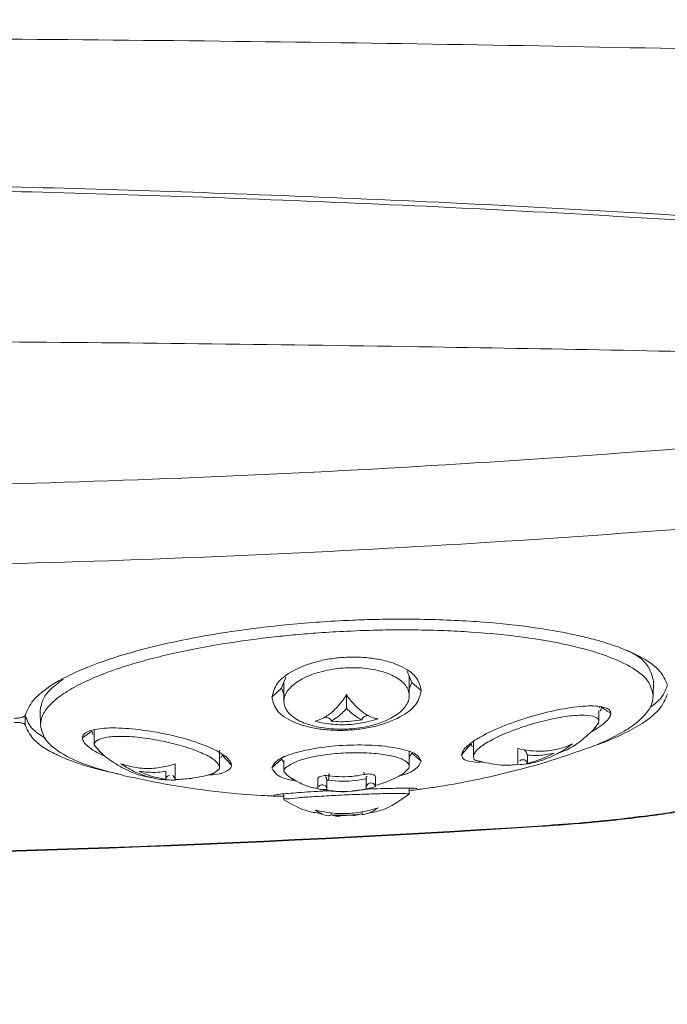
# Model space of a CAD drawing. Units: inches. Extents: x 3 to 207, y 0 to 132.
# Drawn here: x 66 to 68, y 94 to 97 of the extents above; entities that cross this region are included whole.
import ezdxf

# ---------------------------------------------------------------- set-up
doc = ezdxf.new("R2010")
doc.units = ezdxf.units.IN
doc.header["$MEASUREMENT"] = 0
doc.layers.add('TEXT', color=7, linetype='Continuous')
doc.styles.add('SLDTEXTSTYLE0', font='TXT', dxfattribs={"width": 0.75})
doc.dimstyles.new('SLDDIMSTYLE1', dxfattribs={"dimtxt": 1.25, "dimasz": 1.25, "dimexe": 0, "dimexo": 0.0625, "dimgap": 0.3125, "dimtad": 0, "dimdec": 6, "dimrnd": 1e-09, "dimzin": 12, "dimdsep": 46, "dimlunit": 5, "dimtxsty": 'SLDTEXTSTYLE0', "dimsah": 1, "dimcen": 0.09, "dimadec": 0, "dimazin": 3, "dimtfac": 1, "dimtofl": 0, "dimtmove": 0, "dimatfit": 3, "dimfxl": 1, "dimfrac": 2, "dimtolj": 1, "dimtzin": 12, "dimarcsym": 0})
doc.dimstyles.new('SLDDIMSTYLE2', dxfattribs={"dimtxt": 1.25, "dimasz": 1.25, "dimexe": 0, "dimexo": 0.0625, "dimgap": 0.3125, "dimtad": 0, "dimrnd": 1e-09, "dimzin": 12, "dimdsep": 46, "dimlunit": 5, "dimtxsty": 'SLDTEXTSTYLE0', "dimsah": 1, "dimcen": 0.09, "dimadec": 0, "dimazin": 3, "dimtfac": 1, "dimtofl": 0, "dimtmove": 0, "dimatfit": 3, "dimfxl": 1, "dimfrac": 2, "dimtolj": 1, "dimtzin": 12, "dimarcsym": 0})

# ---------------------------------------------------------------- blocks, each defined once
blk = doc.blocks.new('_D_8')
at = {"layer": 'TEXT'}
for p, q in [((86.3396, 110.9279), (42.7252, 110.9279)), ((43.7252, 110.9279), (43.7252, 105.5868)), ((43.7252, 94.6711), (43.7252, 100.7025)), ((47.3694, 94.6711), (42.7252, 94.6711))]:
    blk.add_line(p, q, dxfattribs=at)
for points in [[(43.7252, 110.9279), (43.5329, 109.6779), (43.9175, 109.6779)], [(43.7252, 94.6711), (43.9175, 95.9211), (43.5329, 95.9211)]]:
    blk.add_solid(points, dxfattribs=at)
at = {"layer": 'TEXT', "insert": (43.1069, 100.7025), "char_height": 1.25, "attachment_point": 1, "rotation": 90, "style": 'SLDTEXTSTYLE0'}
blk.add_mtext('16 1/4', dxfattribs=at)
blk = doc.blocks.new('_D_9')
at = {"layer": 'TEXT'}
for p, q in [((138.232, 97.9914), (138.232, 90.0803)), ((48.2594, 93.7811), (48.2594, 90.0803)), ((48.2594, 91.0803), (88.3201, 91.0803)), ((138.232, 91.0803), (94.1279, 91.0803))]:
    blk.add_line(p, q, dxfattribs=at)
for points in [[(48.2594, 91.0803), (49.5094, 90.888), (49.5094, 91.2726)], [(138.232, 91.0803), (136.982, 91.2726), (136.982, 90.888)]]:
    blk.add_solid(points, dxfattribs=at)
at = {"layer": 'TEXT', "insert": (88.3201, 91.6986), "char_height": 1.25, "attachment_point": 1, "style": 'SLDTEXTSTYLE0'}
blk.add_mtext('90 3/16', dxfattribs=at)

msp = doc.modelspace()

# ---------------------------------------------------------------- linework, layer by layer
at = {"color": 7, "linetype": 'Continuous', "lineweight": 15}
for p, q in [((67.2093977, 94.6130059), (67.1947195, 94.6491266)), ((67.2013957, 94.57029), (67.2013957, 94.6326942)), ((66.8071461, 94.6290335), (66.7933972, 94.5939195)), ((66.8013969, 94.6143517), (66.8013969, 94.552201)), ((67.2012244, 94.5921103), (67.2093977, 94.6130059)), ((67.2393972, 94.586882), (67.2093977, 94.6130059)), ((67.9797737, 94.5686345), (67.9806114, 94.6149266)), ((66.7933972, 94.5939195), (66.7633977, 94.5652858)), ((66.7933972, 94.5939195), (66.8017395, 94.5735237)), ((65.9765531, 94.5066046), (65.9760298, 94.4775919)), ((66.023866, 94.5217674), (66.0247038, 94.4753321)), ((67.8063969, 94.4880427), (67.8063969, 94.52322)), ((67.8149269, 94.5358637), (67.8069906, 94.5324892)), ((66.188396, 94.457703), (66.1583965, 94.4357548)), ((66.188396, 94.457703), (66.1922609, 94.4468955)), ((66.1963957, 94.4600332), (66.1963957, 94.4138443)), ((67.3983961, 94.4166579), (67.3683966, 94.3814607)), ((67.3983961, 94.4166579), (67.4024393, 94.4073394)), ((67.4063958, 94.4249439), (67.4063958, 94.3770419)), ((66.2116347, 94.3920933), (66.2221946, 94.3851214)), ((66.5963968, 94.3870515), (66.5963968, 94.3963301)), ((66.5963968, 94.3410797), (66.5963968, 94.3867734)), ((66.6005433, 94.3717139), (66.6043965, 94.3809526)), ((67.2013957, 94.3448566), (67.2013957, 94.3908108)), ((67.2093977, 94.3865928), (67.2018861, 94.3764212)), ((67.2393972, 94.3611775), (67.2093977, 94.3865928)), ((66.7933972, 94.3680214), (66.7633977, 94.3401704)), ((66.8013617, 94.3579673), (66.7933972, 94.3680214)), ((66.8013969, 94.378796), (66.8013969, 94.3731711)), ((66.8013969, 94.3634995), (66.8013969, 94.327258)), ((67.5482783, 94.3505871), (67.5481868, 94.3495487)), ((66.7633977, 94.3401926), (66.7633977, 94.3401704)), ((66.4466178, 94.3160399), (66.4536272, 94.306929)), ((66.8242766, 94.3056982), (66.8413132, 94.2984659)), ((66.8013969, 94.2571638), (66.8013969, 94.238548)), ((66.925635, 94.2721847), (66.943683, 94.269452)), ((67.2013957, 94.2566323), (67.2013957, 94.2751415)), ((67.2393995, 94.2732254), (67.2391672, 94.2734953)), ((67.0219059, 94.1869559), (67.050901, 94.1939677)), ((66.981241, 94.1872504), (67.0218355, 94.1887757)), ((67.6266326, 94.1555931), (67.6268532, 94.1537193))]:
    msp.add_line(p, q, dxfattribs=at)
at = {"color": 7, "linetype": 'Continuous', "lineweight": 15, "flags": 128}
for points in [[(67.7923124, 94.4665287), (67.8054512, 94.4827404), (67.8063969, 94.4880438), (67.8063969, 94.488045), (67.8063969, 94.488045)], [(66.6343959, 94.3488799), (66.6193962, 94.3649168), (66.6043965, 94.3809526)], [(66.5683239, 94.3207238), (66.5773444, 94.3224497), (66.5953408, 94.3359499), (66.5963968, 94.3410891), (66.5963968, 94.3410902), (66.5963968, 94.3410902)], [(67.1824207, 94.3221353), (67.2002881, 94.3393584), (67.2013957, 94.344866), (67.2013957, 94.3448672), (67.2013957, 94.3448672)]]:
    msp.add_lwpolyline(points, dxfattribs=at)
at = {"color": 7, "linetype": 'Continuous', "lineweight": 15}
for centre, radius, start, end in [((64.4633965, 143.3631908), 49.311049, 266.32177212, 273.67822788), ((64.4633965, 143.3618649), 49.3078417, 266.32178938, 273.67821062)]:
    msp.add_arc(centre, radius, start, end, dxfattribs=at)
for points, knots in [([(69.1176615, 96.6107366), (68.6006196, 96.6226612), (67.5677285, 96.6464829), (66.0149698, 96.6665474), (64.9798877, 96.6693979), (64.4626702, 96.6708223)], [0, 0, 0, 0, 0.333985818, 0.667201103, 1, 1, 1, 1]), ([(64.4629002, 96.2113854), (64.8268679, 96.2094744), (65.5551814, 96.2056503), (66.690225, 96.1729443), (67.8675846, 96.1192866), (68.6775936, 96.0610191), (69.0828632, 96.0318663)], [0, 0, 0, 0, 0.235585693, 0.471416092, 0.735535071, 1, 1, 1, 1]), ([(69.0804438, 96.0172867), (68.6753814, 96.0464344), (67.8657926, 96.1046912), (66.6894341, 96.1583234), (65.5549977, 96.191033), (64.8270769, 96.1948605), (64.4629213, 96.1967753)], [0, 0, 0, 0, 0.264469816, 0.52858969, 0.764168368, 1, 1, 1, 1]), ([(64.4633977, 95.7046005), (64.9321379, 95.7035151), (65.8696189, 95.7013445), (67.2123386, 95.6856965), (68.0859727, 95.6681933), (68.4911651, 95.6600753)], [0, 0, 0, 0, 0.349042525, 0.6980853074, 1, 1, 1, 1]), ([(68.9514983, 95.4296822), (68.4537774, 95.38868), (67.4583715, 95.3066786), (65.9614167, 95.2380251), (64.9627272, 95.2288716), (64.4633906, 95.224295)], [0, 0, 0, 0, 0.333353096, 0.666682, 1, 1, 1, 1]), ([(64.4633977, 94.9699896), (64.9630787, 94.9744933), (65.9624407, 94.9835007), (67.4603972, 95.0510484), (68.4565294, 95.131754), (68.9545959, 95.1721069)], [0, 0, 0, 0, 0.3333332398, 0.6666663696, 1, 1, 1, 1]), ([(68.0250051, 94.6050379), (68.0181454, 94.6209417), (68.0042799, 94.6530881), (67.9521318, 94.6884804), (67.9001065, 94.7132184), (67.8594586, 94.7289814), (67.8134228, 94.7437775), (67.7620736, 94.7574901), (67.6864548, 94.7742552), (67.5747821, 94.7925631), (67.4134001, 94.8085755), (67.2665688, 94.814475), (67.1513218, 94.8147236), (67.0768411, 94.8134369), (66.9615754, 94.8091243), (66.806336, 94.7979507), (66.6398883, 94.7771212), (66.5031754, 94.7534123), (66.3937992, 94.7298661), (66.2744097, 94.6980313), (66.1570185, 94.6568452), (66.0592534, 94.6067872), (65.9959875, 94.5564738), (65.982586, 94.5237086), (65.9760321, 94.5076852)], [0, 0, 0, 0, 0.060539306, 0.122368497, 0.147493278, 0.172824762, 0.198365724, 0.224115011, 0.250073729, 0.302747329, 0.36195456, 0.427693226, 0.451095666, 0.475227812, 0.500089196, 0.562560666, 0.625041672, 0.666737108, 0.708422159, 0.75009587, 0.816511293, 0.880300056, 0.941462297, 1, 1, 1, 1]), ([(67.9797854, 94.5697914), (67.9762162, 94.5860383), (67.9690016, 94.6188794), (67.9114188, 94.6636046), (67.8210957, 94.7035095), (67.6988057, 94.7363231), (67.548643, 94.7610043), (67.4084117, 94.7736646), (67.288093, 94.779132), (67.2006701, 94.7806879), (67.1040687, 94.7800025), (67.0100504, 94.7769357), (66.9180287, 94.7714524), (66.8408492, 94.7651774), (66.7684525, 94.7578838), (66.6975114, 94.7492573), (66.6184127, 94.7378886), (66.5361883, 94.7238423), (66.4522645, 94.7066117), (66.3773497, 94.6884371), (66.2998439, 94.6664588), (66.2231186, 94.6401106), (66.152245, 94.609076), (66.0959164, 94.5767397), (66.0552128, 94.5434897), (66.0294406, 94.5096416), (66.0262694, 94.4875185), (66.0246944, 94.4765312)], [0, 0, 0, 0, 0.061796303, 0.124913398, 0.185938068, 0.249826264, 0.312284707, 0.374739817, 0.404214247, 0.437273638, 0.462791557, 0.499802896, 0.529185901, 0.552795588, 0.575877197, 0.601428501, 0.624900262, 0.658352622, 0.69035805, 0.720889522, 0.749949611, 0.792805483, 0.834479873, 0.874974047, 0.917206591, 0.958881396, 1, 1, 1, 1]), ([(67.9806208, 94.6160871), (67.9766469, 94.6319395), (67.9686147, 94.6639806), (67.9342112, 94.6975176), (67.8986032, 94.7130283), (67.8931709, 94.7153945)], [0, 0, 0, 0, 0.453504129, 0.916628786, 1, 1, 1, 1]), ([(67.2393972, 94.586882), (67.2359369, 94.601815), (67.2290169, 94.6316794), (67.1833293, 94.6623302), (67.1351483, 94.6799219), (67.0931839, 94.68909), (67.0475497, 94.6938031), (67.0000422, 94.6938105), (66.9527139, 94.6891347), (66.8926009, 94.6770572), (66.827415, 94.6518737), (66.7738454, 94.6107603), (66.7668803, 94.5804441), (66.7633977, 94.5652858)], [0, 0, 0, 0, 0.124738581, 0.249462015, 0.312120086, 0.374808335, 0.437522626, 0.50027513, 0.563028922, 0.625751919, 0.75050185, 0.875248987, 1, 1, 1, 1]), ([(67.2013957, 94.57029), (67.2013957, 94.5702908), (67.2013957, 94.5734332), (67.199925, 94.5880196), (67.1862672, 94.6114741), (67.1486001, 94.6368948), (67.0953767, 94.654122), (67.0315214, 94.6614739), (66.9631359, 94.6577486), (66.8979459, 94.6425824), (66.8443941, 94.618257), (66.8094833, 94.5850584), (66.8013968, 94.5663978), (66.8013969, 94.5522021), (66.8013969, 94.552201)], [0, 0, 0, 0, 0.000008268, 0.033215413, 0.140421532, 0.244947865, 0.347847686, 0.451137839, 0.556590823, 0.665214935, 0.776319, 0.888161459, 0.999990756, 1, 1, 1, 1]), ([(66.0967925, 94.6227398), (66.0824195, 94.6118557), (66.05329, 94.589797), (66.0287949, 94.5561475), (66.0254939, 94.5339755), (66.0238543, 94.522963)], [0, 0, 0, 0, 0.328965715, 0.666708568, 1, 1, 1, 1]), ([(68.0244818, 94.6040406), (68.0190806, 94.5874922), (68.0112036, 94.563359), (67.9786282, 94.5397516), (67.9683901, 94.532332)], [0, 0, 0, 0, 0.6857105603, 1, 1, 1, 1]), ([(66.7633977, 94.5652858), (66.7668334, 94.5504383), (66.7737047, 94.5207441), (66.8195558, 94.4905615), (66.8677367, 94.473251), (66.9097464, 94.4642381), (66.9553836, 94.4596198), (67.0028282, 94.4595321), (67.050127, 94.4640401), (67.1101421, 94.4759033), (67.1754565, 94.500579), (67.2289712, 94.5413583), (67.2359217, 94.5717068), (67.2393972, 94.586882)], [0, 0, 0, 0, 0.124756931, 0.249507613, 0.312222143, 0.374949582, 0.437676515, 0.500386154, 0.563074214, 0.625755124, 0.750491667, 0.87523818, 1, 1, 1, 1]), ([(66.8013969, 94.552201), (66.8013969, 94.5522002), (66.8013968, 94.5417887), (66.8092344, 94.5189661), (66.8434672, 94.4913999), (66.8959118, 94.4716296), (66.9594572, 94.4624469), (67.0265348, 94.4641031), (67.090445, 94.4760784), (67.1450532, 94.4974453), (67.1846204, 94.5254608), (67.1996629, 94.5530263), (67.2013957, 94.5655636), (67.2013957, 94.5702889), (67.2013957, 94.57029)], [0, 0, 0, 0, 0.000008271, 0.110094561, 0.220256505, 0.328492503, 0.433636915, 0.536973493, 0.640169829, 0.74500585, 0.852483157, 0.962757872, 0.999990752, 1, 1, 1, 1]), ([(67.0012696, 94.5728209), (66.9968255, 94.5663875), (66.9838994, 94.5476755), (66.9606652, 94.5219289), (66.9311942, 94.4986365), (66.9110455, 94.4920629), (66.9007982, 94.4887197)], [0, 0, 0, 0, 0.144236811, 0.419525932, 0.704779113, 1, 1, 1, 1]), ([(67.0012696, 94.5728209), (67.001252, 94.5731782), (67.0012159, 94.5739109), (67.0011487, 94.5749112), (67.0010136, 94.5754884), (67.0008885, 94.5726042), (67.0007917, 94.5669412), (67.0008479, 94.5620316), (67.0008589, 94.5610689)], [0, 0, 0, 0, 0.041678828, 0.085484641, 0.184329995, 0.404679523, 0.883268155, 1, 1, 1, 1]), ([(67.1017245, 94.4964448), (67.0967648, 94.4973726), (67.0831813, 94.4999137), (67.0517688, 94.5152856), (67.0226993, 94.5430267), (67.0040977, 94.5688889), (67.0012696, 94.5728209)], [0, 0, 0, 0, 0.145362871, 0.398109584, 0.90848971, 1, 1, 1, 1]), ([(68.9546264, 94.5713918), (68.951707, 94.5565955), (68.9458674, 94.5269986), (68.9064046, 94.4818946), (68.8390509, 94.4299531), (68.7294861, 94.3722511), (68.5665395, 94.3117503), (68.3672823, 94.257784), (68.1389423, 94.2121535), (67.9303547, 94.182864), (67.7578978, 94.1650064), (67.6703935, 94.1587313), (67.6266326, 94.1555931)], [0, 0, 0, 0, 0.083321619, 0.166667655, 0.25002124, 0.374966261, 0.499908283, 0.62486026, 0.749824846, 0.8748169, 0.937395965, 1, 1, 1, 1]), ([(67.7348385, 94.3909833), (67.7502784, 94.3961283), (67.7944375, 94.4108434), (67.8519879, 94.4371535), (67.908753, 94.4694822), (67.9492787, 94.5028125), (67.9750571, 94.5367039), (67.9782172, 94.5588178), (67.9797854, 94.5697914)], [0, 0, 0, 0, 0.0976455918, 0.2792719761, 0.4551166955, 0.6394665782, 0.8210931408, 1, 1, 1, 1]), ([(67.7855775, 94.4090125), (67.789153, 94.4101522), (67.8229103, 94.4209122), (67.8742414, 94.4433334), (67.9466093, 94.4808545), (68.0041668, 94.5252691), (68.0181081, 94.5585542), (68.0250051, 94.5750209)], [0, 0, 0, 0, 0.023786635, 0.224577193, 0.422636252, 0.714368268, 1, 1, 1, 1]), ([(67.0008589, 94.5610689), (67.0008636, 94.5607511), (67.0008763, 94.5598997), (67.0009125, 94.5572332), (67.0009176, 94.5523265), (67.0010531, 94.5451983), (67.0012093, 94.5381587), (67.0013546, 94.5333818), (67.0014441, 94.5311077), (67.0014876, 94.5301957), (67.0015089, 94.5297507)], [0, 0, 0, 0, 0.03858366, 0.103337842, 0.313584785, 0.57994565, 0.809538641, 0.911243737, 0.956681346, 1, 1, 1, 1]), ([(67.844396, 94.5140165), (67.8434805, 94.5178887), (67.84165, 94.5256301), (67.8268313, 94.5332317), (67.8041585, 94.5375723), (67.7638503, 94.5385439), (67.6977607, 94.5309901), (67.6062328, 94.509954), (67.5146524, 94.4800129), (67.4486241, 94.4507121), (67.408451, 94.4273039), (67.3857746, 94.4103624), (67.3712194, 94.3945825), (67.3693375, 94.3858462), (67.3683966, 94.3814783)], [0, 0, 0, 0, 0.062819191, 0.125586838, 0.188323364, 0.251026398, 0.37577909, 0.500508386, 0.62516743, 0.749760789, 0.812332532, 0.874892208, 0.937449607, 1, 1, 1, 1]), ([(65.9760321, 94.5076852), (65.9755651, 94.5068066), (65.9745312, 94.5048617), (65.9694671, 94.5024735), (65.9632119, 94.5006738), (65.9569407, 94.4994515), (65.9494249, 94.4984962), (65.94393, 94.498246), (65.941093, 94.4981168)], [0, 0, 0, 0, 0.188833891, 0.4179804, 0.548215289, 0.688680944, 0.839266975, 1, 1, 1, 1]), ([(66.0408416, 94.4343915), (66.0268519, 94.4432051), (65.9912536, 94.4656322), (65.9821059, 94.4911282), (65.9765531, 94.5066046)], [0, 0, 0, 0, 0.392988745, 1, 1, 1, 1]), ([(67.0015089, 94.5297507), (66.9967492, 94.5245904), (66.9807525, 94.5072471), (66.9639309, 94.4966648), (66.9521145, 94.4892312)], [0, 0, 0, 0, 0.297539946, 1, 1, 1, 1]), ([(67.0509033, 94.492919), (67.0458927, 94.495387), (67.0291646, 94.5036263), (67.012901, 94.5189894), (67.0015089, 94.5297507)], [0, 0, 0, 0, 0.29953598, 1, 1, 1, 1]), ([(67.0725722, 94.5071279), (67.0715429, 94.5070368), (67.0684365, 94.5067617), (67.0628908, 94.5056934), (67.0566255, 94.5033477), (67.0521714, 94.4998086), (67.0508059, 94.4963847), (67.0506453, 94.4943822), (67.0508185, 94.4933997), (67.0509033, 94.492919)], [0, 0, 0, 0, 0.103491061, 0.312337709, 0.581049168, 0.807607775, 0.909448137, 0.95569394, 1, 1, 1, 1]), ([(67.8063969, 94.488045), (67.8063969, 94.4880454), (67.8063969, 94.4896085), (67.8050092, 94.496967), (67.7910314, 94.5061791), (67.7507703, 94.5096941), (67.6925249, 94.5038791), (67.6242757, 94.4895404), (67.5552642, 94.4689006), (67.4935557, 94.4447302), (67.4449782, 94.4196786), (67.4136716, 94.3962102), (67.4063957, 94.3823309), (67.4063958, 94.3770517), (67.4063958, 94.3770513)], [0, 0, 0, 0, 0.000007582, 0.03030124, 0.135568955, 0.245558984, 0.358704426, 0.472372443, 0.583782639, 0.691307767, 0.79539465, 0.897660243, 0.999992418, 1, 1, 1, 1]), ([(67.778899, 94.4531094), (67.7872744, 94.4578896), (67.8061447, 94.4686598), (67.8267011, 94.4847518), (67.8416536, 94.5008347), (67.8434819, 94.5096225), (67.844396, 94.5140165)], [0, 0, 0, 0, 0.210080191, 0.473323651, 0.736660726, 1, 1, 1, 1]), ([(67.8100952, 94.5217369), (67.8101297, 94.5217752), (67.8143271, 94.5264395), (67.814362, 94.5301502), (67.8143966, 94.5338303)], [0, 0, 0, 0, 0.008222049, 1, 1, 1, 1]), ([(67.844396, 94.5140153), (67.8393962, 94.5173178), (67.8293966, 94.5239226), (67.8193965, 94.5305278), (67.8143966, 94.5338303)], [0, 0, 0, 0, 0.500009431, 1, 1, 1, 1]), ([(65.941093, 94.4851375), (65.9438859, 94.4851652), (65.9493059, 94.4852189), (65.9567427, 94.4846817), (65.963, 94.4838226), (65.9692996, 94.4823986), (65.9744867, 94.4803358), (65.9755467, 94.4784509), (65.9760298, 94.4775919)], [0, 0, 0, 0, 0.158249168, 0.307109846, 0.446463577, 0.576393905, 0.806966732, 1, 1, 1, 1]), ([(65.9760298, 94.4775919), (65.9826009, 94.462229), (65.9960211, 94.4308535), (66.0486108, 94.3949634), (66.1067665, 94.3680215), (66.1606231, 94.3489408), (66.2159934, 94.3329934), (66.2566166, 94.3244643), (66.2733091, 94.3209596)], [0, 0, 0, 0, 0.245290335, 0.500951918, 0.632822218, 0.767302505, 0.904382336, 1, 1, 1, 1]), ([(66.0246944, 94.4765312), (66.0282282, 94.4602475), (66.035363, 94.4273701), (66.0936531, 94.3826872), (66.1759793, 94.3445596), (66.2527918, 94.3256571), (66.2880014, 94.3169926)], [0, 0, 0, 0, 0.260089515, 0.525128609, 0.782326821, 1, 1, 1, 1]), ([(66.9007982, 94.4887197), (66.9105476, 94.4865235), (66.9389769, 94.4801194), (66.9873528, 94.4764939), (67.0455258, 94.480434), (67.0828128, 94.4910569), (67.1017245, 94.4964448)], [0, 0, 0, 0, 0.1472421178, 0.4293607188, 0.7105759259, 1, 1, 1, 1]), ([(66.9521145, 94.4892312), (66.9521594, 94.4897192), (66.9522512, 94.4907155), (66.9519174, 94.4927092), (66.9502381, 94.4960002), (66.9432167, 94.5006344), (66.9352543, 94.5017187), (66.9293968, 94.5017111), (66.9290705, 94.5017107)], [0, 0, 0, 0, 0.044710356, 0.091282613, 0.193782746, 0.419896516, 0.967682735, 1, 1, 1, 1]), ([(66.9521145, 94.4892312), (66.9621025, 94.4884295), (66.9950736, 94.485783), (67.0279713, 94.4899879), (67.0509033, 94.492919)], [0, 0, 0, 0, 0.302931216, 1, 1, 1, 1]), ([(66.6343959, 94.3489022), (66.6334794, 94.3531259), (66.6316452, 94.3615789), (66.6127456, 94.3805292), (66.5685428, 94.4056608), (66.4893971, 94.4335219), (66.3967832, 94.4550957), (66.3041365, 94.4673571), (66.2246529, 94.468528), (66.1802605, 94.4595339), (66.1611172, 94.4475041), (66.1593033, 94.4396786), (66.1583965, 94.4357666)], [0, 0, 0, 0, 0.062524933, 0.125132228, 0.249757968, 0.374535518, 0.499389985, 0.624387524, 0.74938522, 0.874366603, 0.937196531, 1, 1, 1, 1]), ([(67.6713853, 94.3845394), (67.6862965, 94.3902619), (67.7175493, 94.4022556), (67.7582281, 94.4331819), (67.7835061, 94.4568775), (67.7961186, 94.4687005)], [0, 0, 0, 0, 0.313747418, 0.657592761, 1, 1, 1, 1]), ([(66.1583965, 94.4357666), (66.1592479, 94.4315054), (66.1609504, 94.4229833), (66.1810506, 94.4039629), (66.2035251, 94.3878892), (66.2294768, 94.3786411), (66.2296546, 94.3785778)], [0, 0, 0, 0, 0.249913906, 0.499807591, 0.99657437, 1, 1, 1, 1]), ([(66.5963968, 94.3410902), (66.5963968, 94.341091), (66.5963968, 94.3441427), (66.5949023, 94.3486607), (66.5806881, 94.3673583), (66.5409392, 94.3881027), (66.4841715, 94.409062), (66.4173044, 94.4259538), (66.3485805, 94.4372838), (66.2860162, 94.4417316), (66.2361411, 94.4391129), (66.2038753, 94.4299365), (66.1963956, 94.4192094), (66.1963957, 94.4138517), (66.1963957, 94.4138513)], [0, 0, 0, 0, 0.000008317, 0.032447766, 0.139015808, 0.247315322, 0.357081883, 0.467237518, 0.576543154, 0.684254349, 0.789933606, 0.894953942, 0.999992332, 1, 1, 1, 1]), ([(66.1963957, 94.4138513), (66.2019536, 94.4064935), (66.2126727, 94.3923029), (66.2419785, 94.3670046), (66.2894043, 94.3375441), (66.3410207, 94.313966), (66.3738077, 94.3106357), (66.3805552, 94.3099503)], [0, 0, 0, 0, 0.159653131, 0.307911993, 0.563469754, 0.910163129, 1, 1, 1, 1]), ([(67.2393972, 94.3611974), (67.2358077, 94.3691129), (67.2286278, 94.3849459), (67.1735464, 94.4030305), (67.0948721, 94.4132422), (67.0013953, 94.4139362), (66.90791, 94.4050035), (66.8292263, 94.3878492), (66.7741633, 94.3648944), (66.7669863, 94.3484267), (66.7633977, 94.3401926)], [0, 0, 0, 0, 0.124971213, 0.24997574, 0.374981823, 0.499981045, 0.624991005, 0.749991152, 0.874993657, 1, 1, 1, 1]), ([(67.5481609, 94.3501753), (67.556812, 94.3508158), (67.5819547, 94.3526773), (67.624436, 94.3628274), (67.6658567, 94.3805426), (67.6984491, 94.3994541), (67.7141702, 94.4109265), (67.722061, 94.4166849)], [0, 0, 0, 0, 0.144311007, 0.419412521, 0.705161969, 0.852012198, 1, 1, 1, 1]), ([(67.722061, 94.4166849), (67.7143664, 94.4133632), (67.6989777, 94.4067201), (67.6672378, 94.3976511), (67.6300288, 94.3926137), (67.5873643, 94.3938257), (67.5613031, 94.3993585), (67.5481609, 94.4021486)], [0, 0, 0, 0, 0.144325537, 0.288641711, 0.565979212, 0.781130943, 1, 1, 1, 1]), ([(67.2013957, 94.3448672), (67.2013957, 94.3448675), (67.2013957, 94.3465585), (67.1998602, 94.3543881), (67.1856164, 94.3667983), (67.1463284, 94.3795732), (67.0906562, 94.3874761), (67.0249071, 94.3895548), (66.9565417, 94.3856627), (66.8932696, 94.3759238), (66.8422036, 94.3625947), (66.8090655, 94.3431719), (66.8013968, 94.3372747), (66.8013969, 94.3272705), (66.8013969, 94.3272697)], [0, 0, 0, 0, 0.000007732, 0.033429116, 0.140743206, 0.248193133, 0.355720381, 0.463269657, 0.570773713, 0.678160914, 0.785489557, 0.892740251, 0.999991613, 1, 1, 1, 1]), ([(67.2256599, 94.2706277), (67.2435122, 94.2730062), (67.3044979, 94.2811313), (67.4108185, 94.3004283), (67.5477889, 94.3325531), (67.6570139, 94.3628445), (67.7197233, 94.3856948), (67.7347681, 94.3911769)], [0, 0, 0, 0, 0.103083076, 0.352144627, 0.618025732, 0.908359777, 1, 1, 1, 1]), ([(67.3683966, 94.3814783), (67.3693854, 94.3776502), (67.3713644, 94.3699885), (67.3873659, 94.3602133), (67.4122853, 94.3589262), (67.4273513, 94.358148)], [0, 0, 0, 0, 0.283073888, 0.566555848, 1, 1, 1, 1]), ([(67.5481609, 94.4021486), (67.5481589, 94.3969667), (67.548153, 94.3824067), (67.5481635, 94.3651734), (67.5481608, 94.3537971), (67.5481609, 94.3530494), (67.5481609, 94.3528739)], [0, 0, 0, 0, 0.19724509, 0.554219974, 0.895397505, 1, 1, 1, 1]), ([(67.5674879, 94.3974636), (67.5689371, 94.3962228), (67.571785, 94.3937847), (67.5752552, 94.3884513), (67.5770399, 94.3843365), (67.5777021, 94.382164), (67.5778788, 94.3811816), (67.5779656, 94.3806992)], [0, 0, 0, 0, 0.3600582007, 0.7075367643, 0.861510279, 0.9319911584, 1, 1, 1, 1]), ([(67.5779656, 94.3806992), (67.5779637, 94.3768311), (67.5779574, 94.3640237), (67.5779622, 94.3587169), (67.5779656, 94.3550128)], [0, 0, 0, 0, 0.302019729, 1, 1, 1, 1]), ([(67.6636907, 94.3872791), (67.6554598, 94.3854839), (67.6389982, 94.3818933), (67.6103675, 94.3791147), (67.5898481, 94.3801181), (67.5779656, 94.3806992)], [0, 0, 0, 0, 0.2962355828, 0.5924591021, 1, 1, 1, 1]), ([(67.5779656, 94.3550128), (67.5866196, 94.357057), (67.6158077, 94.3639515), (67.6439161, 94.3776454), (67.6636907, 94.3872791)], [0, 0, 0, 0, 0.296489414, 1, 1, 1, 1]), ([(67.6268532, 94.1537205), (67.6864075, 94.1581365), (67.8055067, 94.1669678), (67.9801736, 94.1874484), (68.1758548, 94.2168539), (68.3844847, 94.2585175), (68.5859761, 94.3146307), (68.7148076, 94.3587346), (68.7632337, 94.3849439), (68.7695211, 94.3883469)], [0, 0, 0, 0, 0.129595271, 0.259169661, 0.388719368, 0.582841395, 0.776943652, 0.971039305, 1, 1, 1, 1]), ([(66.2805203, 94.353389), (66.2884763, 94.3483461), (66.3115034, 94.3337505), (66.3523411, 94.3157517), (66.4031444, 94.3020689), (66.4373382, 94.3014504), (66.4546973, 94.3011364)], [0, 0, 0, 0, 0.145898425, 0.42227817, 0.706708157, 1, 1, 1, 1]), ([(66.4546973, 94.3532118), (66.4461074, 94.3505688), (66.4214127, 94.3429706), (66.3793151, 94.3371846), (66.3288726, 94.33879), (66.2968022, 94.348473), (66.2805203, 94.353389)], [0, 0, 0, 0, 0.145875403, 0.419372147, 0.705219706, 1, 1, 1, 1]), ([(66.4546973, 94.3037306), (66.4546973, 94.3047625), (66.4546973, 94.3074399), (66.4546973, 94.3226337), (66.4546973, 94.3421829), (66.4546973, 94.3532118)], [0, 0, 0, 0, 0.214665703, 0.556944598, 1, 1, 1, 1]), ([(66.560045, 94.3177858), (66.5614308, 94.3177691), (66.5886666, 94.3174414), (66.6120075, 94.3254097), (66.631842, 94.3371079), (66.6335446, 94.3449707), (66.6343959, 94.3489022)], [0, 0, 0, 0, 0.02604478, 0.511878728, 0.755936715, 1, 1, 1, 1]), ([(67.1681696, 94.3141356), (67.1686691, 94.3142435), (67.1949618, 94.3199281), (67.2272669, 94.3369378), (67.2353538, 94.3531111), (67.2393972, 94.3611974)], [0, 0, 0, 0, 0.00958971, 0.504812498, 1, 1, 1, 1]), ([(67.4063958, 94.3770513), (67.4063958, 94.3770505), (67.4063957, 94.3673174), (67.4104668, 94.3642455), (67.4281375, 94.3607801), (67.4346071, 94.3595114)], [0, 0, 0, 0, 0.000050945, 0.633900313, 1, 1, 1, 1]), ([(67.4290784, 94.3592485), (67.4407684, 94.3571847), (67.4728165, 94.3515268), (67.512001, 94.3462184), (67.5394979, 94.3508111), (67.5465512, 94.3519892)], [0, 0, 0, 0, 0.299191873, 0.82023588, 1, 1, 1, 1]), ([(67.5614406, 94.3662509), (67.5595865, 94.3658951), (67.5570386, 94.3654062), (67.5548066, 94.3635184), (67.5541989, 94.3630043)], [0, 0, 0, 0, 0.727687322, 1, 1, 1, 1]), ([(67.5779656, 94.3550128), (67.5778791, 94.3555346), (67.5777028, 94.3565966), (67.5770366, 94.3586646), (67.5752609, 94.3619915), (67.5697866, 94.3665109), (67.5649238, 94.3663594), (67.5614406, 94.3662509)], [0, 0, 0, 0, 0.045484575, 0.0925932, 0.195469633, 0.423718631, 1, 1, 1, 1]), ([(66.4247166, 94.3292245), (66.4160357, 94.3280064), (66.3872047, 94.3239608), (66.3590177, 94.3269493), (66.3393177, 94.3290379)], [0, 0, 0, 0, 0.301095793, 1, 1, 1, 1]), ([(66.3393177, 94.3290379), (66.3477182, 94.3253433), (66.3756171, 94.3130731), (66.4045179, 94.3075256), (66.4247166, 94.3036484)], [0, 0, 0, 0, 0.3011013872, 1, 1, 1, 1]), ([(66.4247166, 94.3036484), (66.4247176, 94.3049504), (66.4247207, 94.3092426), (66.4247183, 94.3210198), (66.4247166, 94.3292245)], [0, 0, 0, 0, 0.303339303, 1, 1, 1, 1]), ([(66.4546973, 94.3029832), (66.4715854, 94.3037668), (66.5004921, 94.3051081), (66.5428503, 94.3128045), (66.5640083, 94.3185972), (66.5749556, 94.3215944)], [0, 0, 0, 0, 0.404095087, 0.691678292, 1, 1, 1, 1]), ([(66.7633977, 94.3401704), (66.7673818, 94.332423), (66.7753541, 94.3169204), (66.8096406, 94.3024497), (66.8383623, 94.2989141), (66.8410316, 94.2985856)], [0, 0, 0, 0, 0.475379346, 0.951243249, 1, 1, 1, 1]), ([(66.8013969, 94.3272697), (66.8077442, 94.3212822), (66.8200034, 94.3097181), (66.8518268, 94.2922488), (66.8807234, 94.2786426), (66.9034766, 94.2754981), (66.9066601, 94.2750581)], [0, 0, 0, 0, 0.263096912, 0.508141063, 0.931180882, 1, 1, 1, 1]), ([(67.0580864, 94.3190682), (67.0482428, 94.3172985), (67.0247068, 94.313067), (66.9864908, 94.3108802), (66.9585151, 94.3134869), (66.9444128, 94.3148008)], [0, 0, 0, 0, 0.262817632, 0.628392877, 1, 1, 1, 1]), ([(67.0580864, 94.3190682), (67.0576958, 94.3206314), (67.0571007, 94.3230125), (67.0565016, 94.324998), (67.0560812, 94.3261901), (67.0559721, 94.3261246), (67.0559134, 94.3260893)], [0, 0, 0, 0, 0.376561341, 0.573601566, 0.770700671, 1, 1, 1, 1]), ([(67.0932907, 94.3107787), (67.0931321, 94.3118461), (67.0927297, 94.3145543), (67.0887553, 94.3180261), (67.0811621, 94.3204089), (67.0711123, 94.3209593), (67.0629907, 94.3200537), (67.058658, 94.3191831), (67.0580864, 94.3190682)], [0, 0, 0, 0, 0.135944101, 0.344908896, 0.553716049, 0.760511721, 0.968401968, 1, 1, 1, 1]), ([(67.0959729, 94.2845925), (67.1039641, 94.2869407), (67.1237816, 94.2927638), (67.1488392, 94.3043627), (67.1704727, 94.3150949), (67.1797991, 94.3205404), (67.1845562, 94.323318)], [0, 0, 0, 0, 0.2447152465, 0.6068671041, 0.7994764545, 1, 1, 1, 1]), ([(66.2878419, 94.3162159), (66.3393042, 94.3050425), (66.4439788, 94.2823158), (66.5919527, 94.2628915), (66.7040825, 94.2527842), (66.7621495, 94.2509148), (66.7781886, 94.2503985)], [0, 0, 0, 0, 0.318719049, 0.648275521, 0.902847626, 1, 1, 1, 1]), ([(66.4247166, 94.3036484), (66.4247606, 94.3041688), (66.4248505, 94.3052316), (66.4253281, 94.3073425), (66.4268285, 94.3107772), (66.430549, 94.3145593), (66.4339615, 94.3151137), (66.4360298, 94.3154497)], [0, 0, 0, 0, 0.058051341, 0.118573673, 0.252268344, 0.546816574, 1, 1, 1, 1]), ([(66.4546973, 94.3011364), (66.4546973, 94.3005914), (66.4546973, 94.299967), (66.4546973, 94.3014407), (66.4546973, 94.301628)], [0, 0, 0, 0, 0.872904796, 1, 1, 1, 1]), ([(66.9092226, 94.3039594), (66.9092197, 94.2998724), (66.9092139, 94.2916974), (66.9092155, 94.2801709), (66.9092198, 94.2766937), (66.9092226, 94.2744539)], [0, 0, 0, 0, 0.262394422, 0.524863002, 1, 1, 1, 1]), ([(66.9444128, 94.3148008), (66.9419136, 94.3150566), (66.9355659, 94.3157063), (66.9258374, 94.3152175), (66.9169424, 94.3130136), (66.9105341, 94.3092156), (66.9096748, 94.3057715), (66.9092226, 94.3039594)], [0, 0, 0, 0, 0.136714007, 0.347227424, 0.557592939, 0.767231998, 1, 1, 1, 1]), ([(66.912576, 94.2810433), (66.912882, 94.281424), (66.9138296, 94.2826031), (66.9166628, 94.2846729), (66.921172, 94.2864273), (66.9267526, 94.2863487), (66.9319534, 94.2843834), (66.9355658, 94.2811211), (66.9376012, 94.2776671), (66.9389695, 94.2738608), (66.9388018, 94.2708554), (66.9386917, 94.268883)], [0, 0, 0, 0, 0.037768261, 0.116945877, 0.268363933, 0.403719833, 0.539134324, 0.69051292, 0.769667022, 0.848826466, 1, 1, 1, 1]), ([(66.9382341, 94.3051045), (66.9385447, 94.3041935), (66.9391481, 94.3024231), (66.9391047, 94.3004858), (66.9390836, 94.2995453)], [0, 0, 0, 0, 0.514574146, 1, 1, 1, 1]), ([(66.9434624, 94.3004558), (66.9431042, 94.3004927), (66.9422315, 94.3005825), (66.9409169, 94.3005123), (66.9397465, 94.3002166), (66.9389594, 94.2997211), (66.9387067, 94.299259), (66.9386941, 94.2989746), (66.9386917, 94.2989211)], [0, 0, 0, 0, 0.1416236823, 0.3450908147, 0.5451762893, 0.7423438061, 0.9515798825, 1, 1, 1, 1]), ([(66.9386917, 94.2989211), (66.9386922, 94.294851), (66.9386931, 94.2867107), (66.9387025, 94.274926), (66.938696, 94.2712693), (66.9386917, 94.268883)], [0, 0, 0, 0, 0.257822285, 0.515650753, 1, 1, 1, 1]), ([(67.0595789, 94.3048182), (67.0497354, 94.3030503), (67.0258016, 94.2987516), (66.9867696, 94.2964639), (66.957977, 94.2991179), (66.9434624, 94.3004558)], [0, 0, 0, 0, 0.257293781, 0.625598292, 1, 1, 1, 1]), ([(67.0643355, 94.3037353), (67.0643322, 94.3037864), (67.0643155, 94.3040459), (67.0640911, 94.3044667), (67.0633631, 94.3048842), (67.0622484, 94.3050785), (67.060932, 94.3050584), (67.0600216, 94.3048968), (67.0595789, 94.3048182)], [0, 0, 0, 0, 0.047285338, 0.239689833, 0.43272446, 0.629024895, 0.819596429, 1, 1, 1, 1]), ([(67.063953, 94.3043184), (67.0638325, 94.305346), (67.0635835, 94.3074702), (67.0641166, 94.3093969), (67.0643918, 94.3103915)], [0, 0, 0, 0, 0.483749974, 1, 1, 1, 1]), ([(67.0932907, 94.2813847), (67.0925265, 94.2832082), (67.0913623, 94.285986), (67.0884663, 94.288817), (67.085124, 94.2910412), (67.0804478, 94.2924065), (67.0749034, 94.2919141), (67.0698639, 94.2895555), (67.0665141, 94.2860271), (67.0647494, 94.2824268), (67.0636773, 94.2785269), (67.0640747, 94.2755431), (67.0643355, 94.2735845)], [0, 0, 0, 0, 0.126797047, 0.193156681, 0.25953532, 0.386476089, 0.500008872, 0.613551993, 0.740499179, 0.806876655, 0.873230648, 1, 1, 1, 1]), ([(67.0661964, 94.3141649), (67.0657058, 94.3133544), (67.064725, 94.3117339), (67.06369, 94.3081916), (67.0640797, 94.3055014), (67.0643355, 94.3037353)], [0, 0, 0, 0, 0.2557693, 0.511400387, 1, 1, 1, 1]), ([(67.0643355, 94.2735845), (67.0643331, 94.2746147), (67.0643283, 94.2766754), (67.06432, 94.285054), (67.0643294, 94.2963458), (67.0643355, 94.3037353)], [0, 0, 0, 0, 0.256800974, 0.513649749, 1, 1, 1, 1]), ([(67.0932907, 94.2813847), (67.0932945, 94.2824011), (67.0933023, 94.2844341), (67.0933002, 94.2927063), (67.0932944, 94.3037103), (67.0932907, 94.3107787)], [0, 0, 0, 0, 0.263379691, 0.526830847, 1, 1, 1, 1]), ([(66.9432536, 94.2671183), (66.9310853, 94.2664581), (66.8889938, 94.2641745), (66.8276327, 94.2599284), (66.7800393, 94.2556428), (66.7738342, 94.2539322), (66.7717072, 94.2533459)], [0, 0, 0, 0, 0.138816811, 0.480185757, 0.821814754, 1, 1, 1, 1]), ([(67.2013957, 94.2566323), (67.2013957, 94.2566327), (67.2013957, 94.2576094), (67.1996682, 94.2565898), (67.1846179, 94.2590281), (67.1450557, 94.2584287), (67.0904319, 94.2574282), (67.0265132, 94.2551896), (66.9594261, 94.2521887), (66.8958877, 94.2482943), (66.8434543, 94.2452059), (66.8092335, 94.2387934), (66.8013968, 94.2441934), (66.8013969, 94.2385483), (66.8013969, 94.238548)], [0, 0, 0, 0, 0.000014913, 0.037235027, 0.147494334, 0.254975236, 0.359829887, 0.463055684, 0.566413624, 0.671577911, 0.779789786, 0.889926587, 0.999992373, 1, 1, 1, 1]), ([(66.9092226, 94.2744539), (66.909382, 94.274241), (66.9097895, 94.2736965), (66.9138335, 94.2724182), (66.9215958, 94.2707014), (66.9303094, 94.2691611), (66.9370677, 94.2681298), (66.9412193, 94.2675409), (66.943344, 94.2672595), (66.9444105, 94.2671183)], [0, 0, 0, 0, 0.136490793, 0.349052439, 0.561453768, 0.771374828, 0.883693448, 0.941624614, 1, 1, 1, 1]), ([(66.9386917, 94.268883), (66.9386921, 94.2688779), (66.938694, 94.2688529), (66.9387784, 94.2687781), (66.9391925, 94.268626), (66.9401656, 94.268399), (66.9415152, 94.2681542), (66.9426665, 94.2679819), (66.9433169, 94.2678968), (66.9434648, 94.2678774)], [0, 0, 0, 0, 0.02467136, 0.122698407, 0.322389265, 0.541473023, 0.742291801, 0.941400648, 1, 1, 1, 1]), ([(66.9434648, 94.2678774), (66.9534206, 94.2668545), (66.9776264, 94.2643673), (67.016723, 94.2650102), (67.0452136, 94.2698159), (67.0595765, 94.2722387)], [0, 0, 0, 0, 0.257304504, 0.625587954, 1, 1, 1, 1]), ([(66.9444105, 94.2671183), (66.9543669, 94.2660924), (66.9781722, 94.2636394), (67.0164503, 94.2643166), (67.0441332, 94.2690164), (67.0580887, 94.2713857)], [0, 0, 0, 0, 0.262812698, 0.628370034, 1, 1, 1, 1]), ([(67.0580887, 94.2713857), (67.060556, 94.2719109), (67.0668472, 94.2732503), (67.0765321, 94.275585), (67.0855094, 94.2780443), (67.0914748, 94.2800481), (67.0932223, 94.2810111), (67.0932833, 94.2813441), (67.0932907, 94.2813847)], [0, 0, 0, 0, 0.135913566, 0.346566296, 0.556691978, 0.763874025, 0.971234619, 1, 1, 1, 1]), ([(67.0595765, 94.2722387), (67.0596078, 94.2722453), (67.0597648, 94.2722787), (67.0604303, 94.2724178), (67.0615725, 94.2726776), (67.0629025, 94.2730156), (67.0638355, 94.2733029), (67.0642773, 94.2734863), (67.0643186, 94.273556), (67.0643355, 94.2735845)], [0, 0, 0, 0, 0.012830301, 0.064396809, 0.272295154, 0.48115897, 0.681783131, 0.869751035, 1, 1, 1, 1]), ([(67.2265235, 94.2745032), (67.2243446, 94.274747), (67.2166031, 94.2756133), (67.1685062, 94.275284), (67.1110972, 94.2742282), (67.0713157, 94.2726517), (67.0622845, 94.2722938)], [0, 0, 0, 0, 0.145870825, 0.518279426, 0.890640979, 1, 1, 1, 1]), ([(67.073424, 94.1972389), (67.0789049, 94.197855), (67.126288, 94.2031812), (67.1661471, 94.2315474), (67.2013957, 94.2566323)], [0, 0, 0, 0, 0.115671854, 1, 1, 1, 1]), ([(67.2020832, 94.2682799), (67.2092269, 94.2688554), (67.2349371, 94.2709266), (67.2375283, 94.2722615), (67.2393995, 94.2732254)], [0, 0, 0, 0, 0.27785189, 1, 1, 1, 1]), ([(66.7633977, 94.2516316), (66.7652756, 94.2507699), (66.7678523, 94.2495874), (66.7930437, 94.2498064), (66.7998763, 94.2498658)], [0, 0, 0, 0, 0.728772671, 1, 1, 1, 1]), ([(66.8013969, 94.238548), (66.8265233, 94.2239133), (66.8644218, 94.2018396), (66.9078501, 94.1961572), (66.9224858, 94.1942422)], [0, 0, 0, 0, 0.6629915, 1, 1, 1, 1]), ([(67.1017269, 94.213013), (67.0921911, 94.2100642), (67.0645233, 94.2015084), (67.0166686, 94.194183), (66.9583583, 94.1936571), (66.9201691, 94.2013733), (66.9008005, 94.2052867)], [0, 0, 0, 0, 0.14726216, 0.427275751, 0.709528569, 1, 1, 1, 1]), ([(66.9008005, 94.2052867), (66.9057692, 94.2023002), (66.9196374, 94.1939643), (66.9367791, 94.1857407), (66.9479093, 94.1880986), (66.9505352, 94.1886549)], [0, 0, 0, 0, 0.299023973, 0.834622967, 1, 1, 1, 1]), ([(66.9504554, 94.1970629), (66.9505351, 94.1969742), (66.9513852, 94.1960275), (66.9518884, 94.194091), (66.9522552, 94.1918585), (66.9521623, 94.1907995), (66.9521168, 94.1902811)], [0, 0, 0, 0, 0.051876563, 0.553588676, 0.781441809, 1, 1, 1, 1]), ([(67.050901, 94.1939677), (67.0410049, 94.1924231), (67.0083452, 94.1873258), (66.9752111, 94.1890673), (66.9521168, 94.1902811)], [0, 0, 0, 0, 0.303007438, 1, 1, 1, 1]), ([(67.050901, 94.1939677), (67.0508148, 94.1944822), (67.0506388, 94.1955334), (67.05083, 94.1978008), (67.0512836, 94.1999457), (67.0522079, 94.2010911), (67.0524028, 94.2013326)], [0, 0, 0, 0, 0.201883226, 0.41239098, 0.876088766, 1, 1, 1, 1]), ([(67.0515627, 94.1911482), (67.0570171, 94.1918231), (67.0736404, 94.1938802), (67.0904397, 94.205324), (67.1017269, 94.213013)], [0, 0, 0, 0, 0.328111477, 1, 1, 1, 1]), ([(66.9521168, 94.1902811), (66.9571309, 94.1884744), (66.9670253, 94.1849092), (66.976572, 94.1857597), (66.9812809, 94.1861792)], [0, 0, 0, 0, 0.5067532401, 1, 1, 1, 1])]:
    msp.add_open_spline(points, degree=3, knots=knots, dxfattribs=at)
at = {"color": 8, "linetype": 'Continuous', "lineweight": 15}
for points, knots in [([(66.9434624, 94.3004558), (66.9437261, 94.302288), (66.9441278, 94.3050789), (66.9446448, 94.3090907), (66.9451288, 94.3130249), (66.9453893, 94.3154915), (66.9455603, 94.3171111)], [0, 0, 0, 0, 0.328050144, 0.499719677, 0.671509818, 1, 1, 1, 1]), ([(66.9457856, 94.3219452), (66.9457493, 94.3219738), (66.9456802, 94.3220284), (66.9454194, 94.3208253), (66.945036, 94.3188062), (66.9446597, 94.316388), (66.9444128, 94.3148008)], [0, 0, 0, 0, 0.220177192, 0.419512667, 0.619023372, 1, 1, 1, 1]), ([(66.9327852, 94.3117924), (66.9339252, 94.3109971), (66.9358857, 94.3096292), (66.9375896, 94.306856), (66.9389758, 94.3034292), (66.9388043, 94.3007077), (66.9386917, 94.2989211)], [0, 0, 0, 0, 0.262287885, 0.451086101, 0.639652663, 1, 1, 1, 1])]:
    msp.add_open_spline(points, degree=3, knots=knots, dxfattribs=at)

# ---------------------------------------------------------------- dimensions: what is measured, and where the dimension line sits
at = {"layer": 'TEXT'}
dim = msp.add_linear_dim(base=(43.7251686, 110.9278645), p1=(48.3693792, 94.6710501), p2=(87.3395918, 110.9278645), angle=90, dimstyle='SLDDIMSTYLE1', dxfattribs=at)
dim.commit()
dim.dimension.update_dxf_attribs({"geometry": '_D_8', "text_midpoint": (43.7251686, 103.1446603), "dimtype": 160})
dim = msp.add_linear_dim(base=(138.2320406, 91.0803372), p1=(48.2593792, 94.7810501), p2=(138.2320406, 98.9913598), text='90 3/16', dimstyle='SLDDIMSTYLE2', dxfattribs=at)
dim.commit()
dim.dimension.update_dxf_attribs({"geometry": '_D_9', "text_midpoint": (91.2239907, 91.0803372), "dimtype": 160})

doc.saveas('drawing.dxf')
